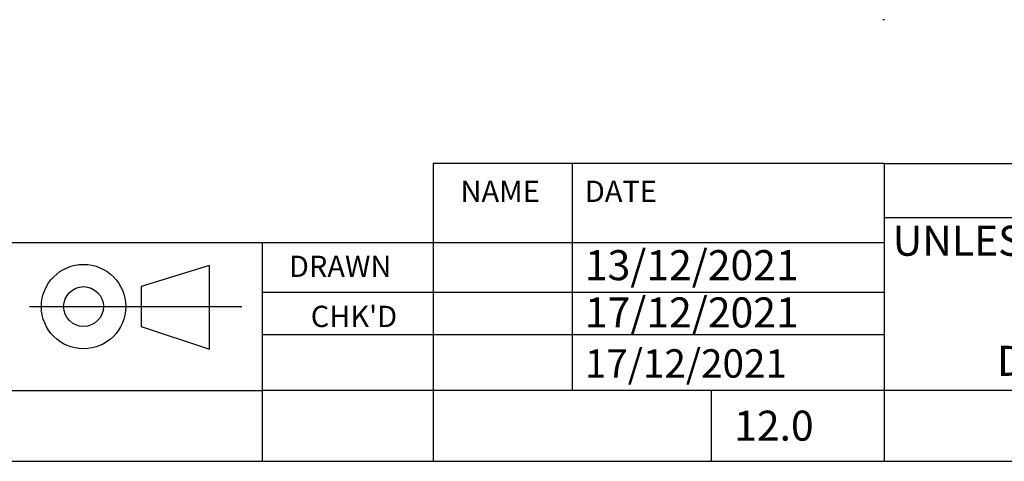
# Model space of a CAD drawing. Extents: x 5 to 415, y 5 to 292.
# Drawn here: x 201 to 270, y 5 to 36 of the extents above; entities that cross this region are included whole.
import ezdxf

# ---------------------------------------------------------------- set-up
doc = ezdxf.new("R2010")
doc.units = 0
doc.linetypes.add('SLD-CENTER', pattern=[19.05, 15.24, -1.27, 1.27, -1.27])
doc.linetypes.add('SLD-SOLID', pattern=[0])
doc.layers.get('0').update_dxf_attribs({"linetype": 'CONTINUOUS'})
doc.styles.add('SLDTEXTSTYLE0', font='TXT', dxfattribs={"width": 0.75})
doc.styles.add('SLDTEXTSTYLE2', font='TXT', dxfattribs={"width": 0.7})

# ---------------------------------------------------------------- blocks, each defined once
blk = doc.blocks.new('SW_NOTE_0_1')
at = {"color": 0, "linetype": 'CONTINUOUS', "char_height": 2.11667, "attachment_point": 2, "style": 'SLDTEXTSTYLE0'}
for s, insert in [('UNLESS OTHERWISE SPECIFIED:DIMENSIONS', (28.41, 2.729)), ('DRAWING STANDARDS-2018-JC-0', (27.68, -5.738))]:
    blk.add_mtext(s, dxfattribs=dict(at, insert=insert))

msp = doc.modelspace()

# ---------------------------------------------------------------- linework, layer by layer
at = {"color": 7, "linetype": 'SLD-SOLID'}
for p, q in [((261.7246, 36.1287), (261.6, 36.1287)), ((261.7246, 25.9894), (229.881, 25.9894)), ((229.881, 25.9894), (229.881, 5)), ((239.6835, 25.9894), (239.6835, 9.9914)), ((261.7246, 25.9894), (321.0826, 25.9894)), ((261.7246, 5), (261.7246, 25.9894)), ((261.7246, 22.1743), (321.0826, 22.1743)), ((217.8, 20.3962), (200, 20.3962)), ((217.8, 20.3962), (217.8, 5)), ((261.7246, 20.3962), (217.8, 20.3962)), ((214.0835, 18.8024), (209.2701, 17.3113)), ((214.0835, 12.8984), (214.0835, 18.8024)), ((209.2701, 17.3113), (209.2701, 14.5028)), ((261.7246, 16.9061), (217.8, 16.9061)), ((209.2701, 14.5028), (214.0835, 12.8984)), ((261.7246, 13.9071), (217.8, 13.9071)), ((10, 10), (217.8, 10)), ((321.0826, 9.9914), (217.8, 9.9914)), ((249.4924, 9.9914), (249.4924, 5)), ((5, 5), (414.9975, 5))]:
    msp.add_line(p, q, dxfattribs=at)
at = {"color": 7, "linetype": 'SLD-CENTER'}
msp.add_line((201.4039, 15.9071), (216.3721, 15.9071), dxfattribs=at)
at = {"color": 7, "linetype": 'SLD-SOLID'}
for radius in [2.9746, 1.4042]:
    msp.add_circle((205.2054, 15.9071), radius, dxfattribs=at)

# ---------------------------------------------------------------- block references
at = {"color": 7, "linetype": 'CONTINUOUS'}
msp.add_blockref('SW_NOTE_0_1', (264.3069, 18.8784), dxfattribs=at)

# ---------------------------------------------------------------- texts
at = {"color": 7, "linetype": 'CONTINUOUS', "attachment_point": 1}
for s, insert, char_height, style in [('NAME', (231.8063, 24.7814), 1.5, 'SLDTEXTSTYLE0'), ('DATE', (240.5782, 24.7814), 1.5, 'SLDTEXTSTYLE0'), ('DRAWN', (219.6999, 19.4927), 1.5, 'SLDTEXTSTYLE0'), ('13/12/2021', (240.5782, 19.8842), 2.11667, 'SLDTEXTSTYLE2'), ('17/12/2021', (240.5782, 16.5522), 2.11667, 'SLDTEXTSTYLE2'), ("CHK'D", (221.2377, 15.9638), 1.5, 'SLDTEXTSTYLE0'), ('17/12/2021', (240.5782, 12.8965), 2, 'SLDTEXTSTYLE2'), ('12.0', (251.1094, 8.5691), 2.11667, 'SLDTEXTSTYLE0')]:
    msp.add_mtext(s, dxfattribs=dict(at, insert=insert, char_height=char_height, style=style))

doc.saveas('drawing.dxf')
